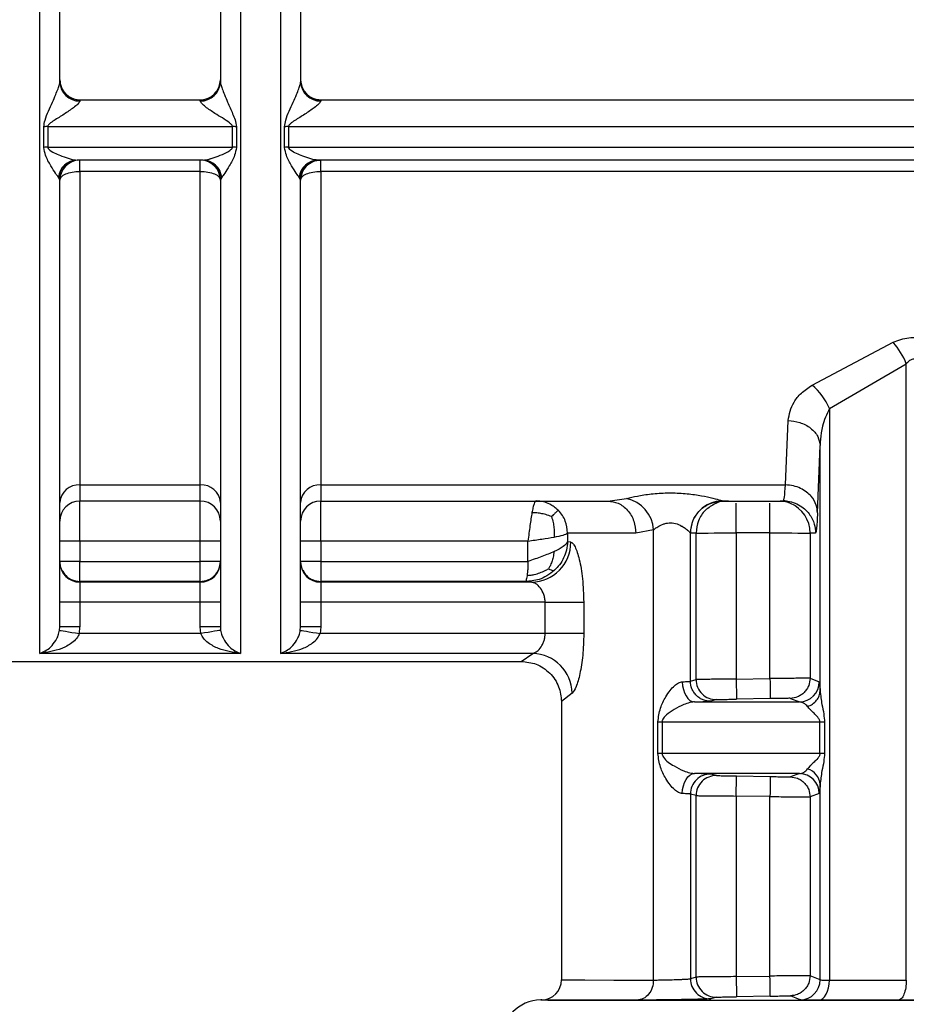
# Model space of a CAD drawing. Units: millimetres. Extents: x 50 to 2082, y 50 to 1435.
# Drawn here: x 655 to 692, y 534 to 575 of the extents above; entities that cross this region are included whole.
import ezdxf

# ---------------------------------------------------------------- set-up
doc = ezdxf.new("R2010")
doc.units = ezdxf.units.MM
doc.header["$LTSCALE"] = 5

msp = doc.modelspace()

# ---------------------------------------------------------------- linework, layer by layer
at = {"color": 7, "linetype": 'Continuous', "lineweight": 25}
for p, q in [((664.174, 614.835), (664.174, 548.51)), ((657.507, 571.5), (657.507, 571.499)), ((657.507, 571.5), (662.507, 571.5)), ((657.507, 571.499), (662.507, 571.499)), ((657.507, 571.499), (657.507, 571.453)), ((662.507, 571.499), (662.507, 571.5)), ((662.507, 571.453), (662.507, 571.499)), ((667.507, 571.499), (667.507, 571.453)), ((667.507, 571.499), (725.751, 571.499)), ((667.507, 571.499), (667.507, 571.499)), ((667.507, 571.499), (725.599, 571.499)), ((656.006, 569.527), (656.006, 570.382)), ((656.172, 570.387), (663.842, 570.387)), ((656.172, 570.387), (656.172, 569.533)), ((663.842, 569.533), (663.842, 570.387)), ((664.008, 570.382), (664.008, 569.527)), ((666.006, 569.527), (666.006, 570.382)), ((666.172, 570.387), (726.368, 570.387)), ((666.172, 570.387), (666.172, 569.533)), ((656.172, 569.533), (663.842, 569.533)), ((666.172, 569.533), (726.386, 569.533)), ((662.62, 568.999), (657.394, 568.999)), ((657.507, 568.528), (657.507, 568.999)), ((662.507, 568.528), (662.507, 568.999)), ((726.142, 568.999), (667.394, 568.999)), ((667.507, 568.528), (667.507, 569)), ((662.507, 568.528), (657.507, 568.528)), ((657.507, 568.528), (657.507, 555.506)), ((662.507, 555.506), (662.507, 568.528)), ((667.507, 568.528), (667.507, 555.506)), ((725.556, 568.528), (667.507, 568.528)), ((656.674, 568.166), (656.617, 568.287)), ((663.397, 568.287), (663.34, 568.166)), ((666.674, 568.166), (666.617, 568.287)), ((687.914, 559.652), (691.286, 561.432)), ((688.633, 558.681), (691.829, 560.54)), ((691.829, 534.942), (691.829, 560.54)), ((688.633, 558.681), (688.633, 534.943)), ((686.81, 555.506), (686.917, 558.177)), ((688.143, 554.35), (688.25, 557.14)), ((688.25, 546.951), (688.25, 557.14)), ((657.507, 555.506), (662.507, 555.506)), ((657.507, 555.506), (657.507, 554.84)), ((662.507, 554.84), (662.507, 555.506)), ((667.507, 555.506), (686.81, 555.506)), ((667.507, 555.506), (667.507, 554.84)), ((679.432, 554.84), (680.206, 554.945)), ((686.728, 554.84), (686.745, 554.91)), ((662.507, 554.84), (657.507, 554.84)), ((657.507, 553.178), (657.507, 554.84)), ((662.507, 553.178), (662.507, 554.84)), ((667.507, 553.178), (667.507, 554.844)), ((667.507, 554.84), (679.432, 554.84)), ((684.105, 554.837), (684.2, 554.84)), ((684.196, 554.842), (684.201, 554.841)), ((684.201, 554.84), (686.812, 554.84)), ((686.729, 554.871), (687.101, 554.787)), ((677.763, 553.511), (677.763, 553.149)), ((681.328, 553.64), (680.595, 553.507)), ((681.328, 534.946), (681.328, 553.64)), ((682.863, 547.355), (682.863, 553.51)), ((682.868, 553.507), (682.863, 553.51)), ((683.096, 553.511), (682.868, 553.507)), ((683.096, 547.426), (683.096, 553.511)), ((684.762, 553.512), (684.762, 547.444)), ((686.166, 553.512), (684.762, 553.512)), ((686.166, 547.468), (686.166, 553.512)), ((687.832, 553.511), (687.832, 547.479)), ((688.06, 553.507), (687.832, 553.511)), ((662.507, 553.178), (657.507, 553.178)), ((657.507, 553.178), (657.507, 552.331)), ((662.507, 552.331), (662.507, 553.178)), ((676.114, 553.178), (667.507, 553.178)), ((667.507, 553.178), (667.507, 552.331)), ((676.114, 552.331), (676.114, 553.178)), ((677.898, 553.133), (677.763, 553.149)), ((657.507, 551.497), (657.507, 552.331)), ((657.507, 552.331), (662.507, 552.331)), ((667.507, 552.331), (667.507, 551.497)), ((667.507, 552.331), (676.114, 552.331)), ((657.507, 551.497), (657.507, 551.467)), ((662.507, 551.497), (657.507, 551.497)), ((657.507, 551.467), (657.507, 550.633)), ((662.507, 551.467), (657.507, 551.467)), ((662.507, 551.467), (662.507, 551.497)), ((662.507, 550.633), (662.507, 551.467)), ((667.507, 551.497), (667.507, 551.467)), ((676.007, 551.497), (667.507, 551.497)), ((667.507, 551.467), (667.507, 550.633)), ((676.258, 551.467), (667.507, 551.467)), ((676.258, 551.467), (676.007, 551.497)), ((656.674, 549.616), (656.674, 550.633)), ((657.507, 550.633), (657.507, 549.617)), ((662.507, 550.633), (657.507, 550.633)), ((662.507, 549.617), (662.507, 550.633)), ((663.34, 550.633), (663.34, 549.616)), ((666.674, 549.616), (666.674, 550.633)), ((667.507, 550.633), (667.507, 549.617)), ((676.83, 550.633), (667.507, 550.633)), ((676.83, 549.335), (676.83, 550.633)), ((678.433, 550.633), (678.433, 549.335)), ((656.662, 549.47), (656.674, 549.616)), ((657.484, 549.335), (657.507, 549.617)), ((662.53, 549.335), (662.507, 549.617)), ((663.34, 549.616), (663.352, 549.47)), ((666.662, 549.47), (666.674, 549.616)), ((667.507, 549.617), (667.484, 549.335)), ((662.53, 549.335), (657.484, 549.335)), ((676.83, 549.335), (667.484, 549.335)), ((664.174, 548.51), (655.84, 548.51)), ((676.316, 548.51), (665.84, 548.51)), ((675.84, 548.179), (676.316, 548.51)), ((644.172, 548.179), (675.842, 548.179)), ((682.863, 547.355), (683.096, 547.426)), ((684.762, 547.444), (686.166, 547.468)), ((687.832, 547.479), (688.215, 547.33)), ((677.952, 546.86), (677.507, 546.513)), ((677.507, 546.513), (677.507, 534.952)), ((683.944, 546.593), (683.708, 546.522)), ((686.18, 546.635), (684.777, 546.61)), ((687.013, 546.645), (687.391, 546.497)), ((681.511, 544.357), (681.511, 545.666)), ((681.684, 545.666), (681.684, 544.357)), ((688.244, 544.354), (688.244, 545.663)), ((688.431, 545.663), (688.431, 544.354)), ((683.944, 543.438), (683.708, 543.501)), ((687.391, 543.522), (687.013, 543.386)), ((684.777, 543.422), (686.18, 543.397)), ((688.25, 534.956), (688.25, 543.067)), ((682.863, 542.668), (682.863, 534.999)), ((683.096, 542.605), (682.863, 542.668)), ((688.215, 542.688), (687.832, 542.553)), ((683.096, 535.07), (683.096, 542.605)), ((684.762, 542.589), (684.762, 535.088)), ((686.166, 542.565), (684.762, 542.589)), ((686.166, 535.112), (686.166, 542.565)), ((687.832, 542.553), (687.832, 535.123)), ((683.096, 535.07), (682.863, 534.999)), ((684.762, 535.088), (686.166, 535.112)), ((688.25, 534.956), (687.832, 535.123)), ((676.653, 534.118), (676.645, 534.118)), ((676.696, 534.119), (676.653, 534.118)), ((683.944, 534.237), (683.708, 534.166)), ((686.18, 534.279), (684.777, 534.254)), ((687.425, 534.122), (687.013, 534.289))]:
    msp.add_line(p, q, dxfattribs=at)
at = {"color": 7, "linetype": 'Continuous', "lineweight": 25, "flags": 128}
for points in [[(680.595, 553.507), (680.077, 553.508), (679.605, 553.508), (679.178, 553.509), (678.798, 553.509), (678.466, 553.51), (678.183, 553.51), (677.948, 553.511), (677.763, 553.511)], [(683.096, 553.511), (683.136, 553.511), (683.235, 553.511), (683.392, 553.511), (683.599, 553.511), (683.85, 553.512), (684.135, 553.512), (684.443, 553.512), (684.762, 553.512)], [(686.166, 553.512), (686.486, 553.512), (686.793, 553.512), (687.078, 553.512), (687.329, 553.511), (687.536, 553.511), (687.693, 553.511), (687.793, 553.511), (687.832, 553.511)], [(662.507, 551.497), (662.507, 551.516), (662.507, 551.565), (662.507, 551.643), (662.507, 551.746), (662.507, 551.872), (662.507, 552.015), (662.507, 552.17), (662.507, 552.331)], [(676.83, 550.633), (677.099, 550.633), (677.36, 550.633), (677.607, 550.633), (677.834, 550.633), (678.035, 550.633), (678.205, 550.633), (678.339, 550.633), (678.433, 550.633)], [(656.662, 549.47), (656.682, 549.467), (656.732, 549.459), (656.809, 549.446), (656.912, 549.429), (657.035, 549.409), (657.175, 549.386), (657.327, 549.361), (657.484, 549.335)], [(663.352, 549.47), (663.332, 549.467), (663.282, 549.459), (663.205, 549.446), (663.102, 549.429), (662.979, 549.409), (662.839, 549.386), (662.687, 549.361), (662.53, 549.335)], [(666.662, 549.47), (666.682, 549.467), (666.732, 549.459), (666.809, 549.446), (666.912, 549.429), (667.035, 549.409), (667.175, 549.386), (667.327, 549.361), (667.484, 549.335)], [(678.433, 549.335), (678.339, 549.335), (678.205, 549.335), (678.035, 549.335), (677.834, 549.335), (677.607, 549.335), (677.36, 549.335), (677.099, 549.335), (676.83, 549.335)], [(682.527, 547.332), (682.538, 547.17), (682.569, 547.013), (682.617, 546.869), (682.68, 546.743), (682.757, 546.639), (682.844, 546.562), (682.938, 546.515), (683.035, 546.499)], [(684.762, 547.444), (684.765, 547.282), (684.768, 547.126), (684.77, 546.982), (684.773, 546.856), (684.774, 546.752), (684.776, 546.675), (684.777, 546.627), (684.777, 546.61)], [(686.166, 547.468), (686.169, 547.306), (686.171, 547.15), (686.174, 547.006), (686.176, 546.88), (686.178, 546.776), (686.179, 546.699), (686.18, 546.651), (686.18, 546.635)], [(683.035, 546.499), (683.512, 546.499), (684.01, 546.498), (684.527, 546.498), (685.064, 546.498), (685.619, 546.498), (686.193, 546.497), (686.784, 546.497), (687.391, 546.497)], [(681.511, 545.666), (681.536, 545.666), (681.56, 545.666), (681.583, 545.666), (681.605, 545.666), (681.626, 545.666), (681.646, 545.666), (681.666, 545.666), (681.684, 545.666)], [(681.684, 545.666), (682.358, 545.665), (683.077, 545.665), (683.84, 545.665), (684.645, 545.664), (685.49, 545.664), (686.372, 545.664), (687.291, 545.663), (688.244, 545.663)], [(688.244, 545.663), (688.27, 545.663), (688.295, 545.663), (688.32, 545.663), (688.344, 545.663), (688.367, 545.663), (688.389, 545.663), (688.41, 545.663), (688.431, 545.663)], [(681.684, 544.357), (681.666, 544.357), (681.646, 544.357), (681.626, 544.357), (681.605, 544.357), (681.583, 544.357), (681.56, 544.357), (681.536, 544.357), (681.511, 544.357)], [(688.244, 544.354), (687.291, 544.354), (686.372, 544.355), (685.49, 544.355), (684.645, 544.355), (683.84, 544.356), (683.077, 544.356), (682.358, 544.357), (681.684, 544.357)], [(688.431, 544.354), (688.41, 544.354), (688.389, 544.354), (688.367, 544.354), (688.344, 544.354), (688.32, 544.354), (688.295, 544.354), (688.27, 544.354), (688.244, 544.354)], [(682.527, 542.691), (682.538, 542.853), (682.569, 543.009), (682.617, 543.153), (682.68, 543.28), (682.757, 543.383), (682.844, 543.46), (682.938, 543.508), (683.035, 543.524)], [(687.391, 543.522), (686.784, 543.522), (686.193, 543.522), (685.619, 543.522), (685.064, 543.523), (684.527, 543.523), (684.01, 543.523), (683.512, 543.523), (683.035, 543.524)], [(684.762, 542.589), (684.765, 542.751), (684.768, 542.907), (684.77, 543.051), (684.773, 543.177), (684.774, 543.281), (684.776, 543.358), (684.777, 543.405), (684.777, 543.422)], [(686.18, 543.397), (686.18, 543.381), (686.179, 543.333), (686.178, 543.256), (686.176, 543.153), (686.174, 543.027), (686.171, 542.883), (686.169, 542.727), (686.166, 542.565)], [(677.507, 534.952), (677.752, 534.951), (678.482, 534.949), (679.682, 534.948), (681.328, 534.946)], [(684.762, 535.088), (684.765, 534.926), (684.768, 534.77), (684.77, 534.626), (684.773, 534.5), (684.774, 534.396), (684.776, 534.319), (684.777, 534.271), (684.777, 534.254)], [(686.18, 534.279), (686.18, 534.295), (686.179, 534.343), (686.178, 534.42), (686.176, 534.524), (686.174, 534.65), (686.171, 534.794), (686.169, 534.95), (686.166, 535.112)], [(688.191, 534.11), (688.278, 534.128), (688.361, 534.177), (688.437, 534.255), (688.504, 534.359), (688.559, 534.485), (688.6, 534.628), (688.625, 534.782), (688.633, 534.943)], [(688.633, 534.943), (689.018, 534.943), (689.407, 534.943), (689.801, 534.943), (690.199, 534.943), (690.601, 534.943), (691.006, 534.943), (691.416, 534.942), (691.829, 534.942)], [(676.645, 534.118), (676.938, 534.116), (677.811, 534.115), (679.244, 534.113), (681.202, 534.112), (683.64, 534.11), (686.5, 534.109), (689.717, 534.108), (693.213, 534.108), (696.908, 534.107), (700.715, 534.107), (704.544, 534.107), (708.306, 534.108), (711.912, 534.108), (715.279, 534.109), (718.326, 534.11), (720.983, 534.111), (723.188, 534.113), (724.888, 534.114), (726.044, 534.116), (726.629, 534.117), (726.703, 534.118)], [(680.639, 534.113), (678.937, 534.114), (677.696, 534.116), (676.942, 534.117), (676.688, 534.119), (676.696, 534.119)], [(691.495, 534.109), (691.068, 534.109), (690.645, 534.109), (690.225, 534.109), (689.81, 534.109), (689.399, 534.109), (688.992, 534.109), (688.589, 534.11), (688.191, 534.11)]]:
    msp.add_lwpolyline(points, dxfattribs=at)
at = {"color": 7, "linetype": 'Continuous', "lineweight": 25}
for centre, radius, start, end in [((657.507, 572.333), 0.833, 180, 270), ((657.485, 572.264), 0.811, 181.6843, 271.5906), ((662.507, 572.333), 0.833, 270, 360), ((662.53, 572.264), 0.811, 268.4094, 358.3157), ((667.507, 572.333), 0.833, 180, 270), ((667.485, 572.264), 0.811, 181.6843, 271.5906), ((656.171, 567.933), 2.455, 89.9863, 93.8599), ((663.843, 567.933), 2.455, 86.1401, 90.0137), ((666.171, 567.933), 2.455, 89.9863, 93.8599), ((656.171, 567.252), 2.28, 89.9856, 94.1558), ((663.843, 567.252), 2.28, 85.8442, 90.0144), ((666.171, 567.252), 2.28, 89.9856, 94.1558), ((657.414, 568.198), 0.802, 91.4135, 173.5794), ((657.507, 568.166), 0.833, 91.51, 180), ((662.507, 568.166), 0.833, 0, 88.49), ((662.6, 568.198), 0.802, 6.4206, 88.5865), ((667.414, 568.198), 0.802, 91.4135, 173.5794), ((667.507, 568.166), 0.833, 91.51, 180), ((688.855, 559.341), 3.207, 21.9684, 40.7097), ((686.311, 557.712), 2.517, 22.6413, 50.4287), ((657.455, 554.724), 0.784, 86.2128, 175.6302), ((662.559, 554.724), 0.784, 4.3698, 93.7872), ((667.455, 554.724), 0.784, 86.2128, 175.6302), ((679.921, 553.565), 1.409, 3.0448, 78.3466), ((657.507, 554.007), 0.833, 90, 180), ((662.507, 554.007), 0.833, 0, 90), ((667.507, 554.007), 0.833, 90, 180), ((684.197, 553.508), 1.334, 90.0473, 179.95), ((686.499, 553.512), 1.333, 67.1103, 85.652), ((686.499, 553.511), 1.333, 359.9949, 67.1044), ((662.715, 78.721), 474.457, 89.92452, 90.02516), ((667.299, 78.721), 474.457, 89.97484, 90.07548), ((676.238, 553.126), 1.659, 270.681, 0.2484), ((657.507, 552.3), 0.833, 180.0046, 270.0046), ((662.507, 552.3), 0.833, 269.9954, 359.9954), ((667.507, 552.3), 0.833, 180.0046, 270.0046), ((657.299, 76.176), 474.457, 89.97484, 90.07548), ((662.715, 76.176), 474.457, 89.92452, 90.02516), ((667.299, 76.176), 474.457, 89.97484, 90.07548), ((657.299, 75.155), 474.462, 89.97484, 90.07547), ((662.715, 75.16), 474.457, 89.92452, 90.02516), ((667.299, 75.155), 474.462, 89.97484, 90.07547), ((676.256, 546.815), 1.697, 1.5415, 87.9699), ((683.93, 547.426), 0.833, 179.9971, 270.9615), ((687.382, 547.33), 0.834, 270.6455, 359.9831), ((683.697, 542.668), 0.833, 89.2077, 179.9904), ((683.93, 542.605), 0.833, 89.0368, 180.0029), ((687.382, 542.688), 0.833, 0.0164, 89.3556), ((687.527, 543.014), 0.725, 4.1611, 73.9714), ((676.674, 534.952), 0.833, 271, 0), ((683.697, 534.999), 0.833, 180.0101, 270.7912), ((683.93, 535.07), 0.833, 179.9974, 270.9617), ((687.416, 534.956), 0.834, 270.6186, 359.9823), ((676.674, 532.452), 1.667, 91, 180.0181)]:
    msp.add_arc(centre, radius, start, end, dxfattribs=at)
for points in [[(655.84, 548.51), (655.84, 548.891), (655.84, 549.653), (655.84, 552.091), (655.84, 555.39), (655.84, 559.541), (655.84, 564.386), (655.84, 569.778), (655.84, 575.543), (655.84, 579.513), (655.84, 581.498)], [(665.84, 581.498), (665.84, 579.513), (665.84, 575.543), (665.84, 569.778), (665.84, 564.386), (665.84, 559.541), (665.84, 555.39), (665.84, 552.091), (665.84, 549.653), (665.84, 548.891), (665.84, 548.51)], [(666.674, 572.333), (666.686, 572.224), (666.711, 572.005), (666.904, 571.73), (667.179, 571.537), (667.398, 571.512), (667.507, 571.499)], [(666.674, 568.167), (666.686, 568.276), (666.711, 568.495), (666.904, 568.77), (667.179, 568.963), (667.398, 568.988), (667.507, 569)], [(656.674, 568.167), (656.686, 568.214), (656.711, 568.309), (656.904, 568.428), (657.179, 568.511), (657.398, 568.522), (657.507, 568.528)], [(662.507, 568.528), (662.616, 568.522), (662.835, 568.511), (663.11, 568.428), (663.303, 568.309), (663.328, 568.214), (663.34, 568.167)], [(666.674, 568.167), (666.686, 568.214), (666.711, 568.309), (666.904, 568.428), (667.179, 568.511), (667.398, 568.522), (667.507, 568.528)], [(676.451, 554.844), (676.437, 554.838), (676.409, 554.826), (676.367, 554.726), (676.325, 554.575), (676.297, 554.429), (676.282, 554.357)], [(682.868, 553.507), (682.888, 553.682), (682.928, 554.031), (683.236, 554.472), (683.677, 554.78), (684.026, 554.82), (684.201, 554.84)], [(676.282, 554.357), (676.268, 554.275), (676.24, 554.112), (676.198, 553.82), (676.156, 553.506), (676.128, 553.287), (676.114, 553.178)], [(676.114, 553.178), (676.314, 553.206), (676.714, 553.262), (677.04, 553.317), (677.204, 553.345)], [(657.507, 553.178), (657.398, 553.178), (657.179, 553.178), (656.904, 553.178), (656.711, 553.178), (656.686, 553.178), (656.674, 553.178)], [(677.763, 553.149), (677.716, 553.081), (677.621, 552.944), (677.343, 552.808), (677.204, 552.74)], [(677.204, 552.74), (677.04, 552.672), (676.714, 552.535), (676.314, 552.399), (676.114, 552.331)], [(657.507, 552.331), (657.398, 552.331), (657.179, 552.331), (656.904, 552.331), (656.711, 552.33), (656.686, 552.33), (656.674, 552.33)], [(663.34, 552.33), (663.328, 552.33), (663.303, 552.33), (663.11, 552.331), (662.835, 552.331), (662.616, 552.331), (662.507, 552.331)], [(662.507, 551.497), (662.616, 551.51), (662.835, 551.535), (663.11, 551.727), (663.303, 552.003), (663.328, 552.221), (663.34, 552.33)], [(667.507, 552.331), (667.398, 552.331), (667.179, 552.331), (666.904, 552.331), (666.711, 552.33), (666.686, 552.33), (666.674, 552.33)], [(682.527, 547.332), (682.575, 547.334), (682.671, 547.338), (682.775, 547.344), (682.846, 547.35), (682.857, 547.353), (682.863, 547.355)], [(682.863, 542.668), (682.857, 542.67), (682.846, 542.674), (682.775, 542.679), (682.671, 542.685), (682.575, 542.689), (682.527, 542.691)], [(681.328, 534.946), (681.318, 534.838), (681.298, 534.622), (681.139, 534.349), (680.911, 534.155), (680.73, 534.127), (680.639, 534.113)], [(691.829, 534.942), (691.824, 534.834), (691.814, 534.618), (691.737, 534.345), (691.627, 534.151), (691.539, 534.123), (691.495, 534.109)]]:
    msp.add_open_spline(points, degree=3, dxfattribs=at)
for points, knots in [([(656.674, 572.24), (656.674, 573.759), (656.674, 576.796), (656.674, 579.931), (656.674, 581.498)], [0, 0, 0, 0, 0.5, 1, 1, 1, 1]), ([(663.34, 581.498), (663.34, 579.931), (663.34, 576.796), (663.34, 573.759), (663.34, 572.24)], [0, 0, 0, 0, 0.5, 1, 1, 1, 1]), ([(666.674, 581.498), (666.674, 579.922), (666.674, 576.787), (666.674, 573.75), (666.674, 572.24)], [0, 0, 0, 0, 0.502742, 1, 1, 1, 1]), ([(656.006, 570.382), (656.021, 570.475), (656.076, 570.823), (656.315, 571.261), (656.496, 571.7), (656.596, 571.952), (656.65, 572.113), (656.671, 572.2), (656.673, 572.227), (656.674, 572.24)], [0, 0, 0, 0, 0.137773, 0.517613, 0.678688, 0.809293, 0.913631, 0.958419, 1, 1, 1, 1]), ([(656.674, 572.333), (656.685, 572.227), (656.709, 572.014), (656.866, 571.783), (657.032, 571.641), (657.178, 571.562), (657.338, 571.511), (657.45, 571.504), (657.507, 571.5)], [0, 0, 0, 0, 0.249549, 0.499011, 0.625358, 0.749623, 0.87331, 1, 1, 1, 1]), ([(662.507, 571.5), (662.564, 571.504), (662.676, 571.511), (662.836, 571.562), (662.982, 571.641), (663.148, 571.783), (663.305, 572.013), (663.328, 572.226), (663.34, 572.333)], [0, 0, 0, 0, 0.1269986, 0.2504258, 0.374934, 0.5009884, 0.7493869, 1, 1, 1, 1]), ([(663.34, 572.24), (663.341, 572.227), (663.343, 572.2), (663.364, 572.113), (663.418, 571.952), (663.517, 571.7), (663.667, 571.35), (663.819, 571.001), (663.965, 570.665), (663.993, 570.48), (664.008, 570.382)], [0, 0, 0, 0, 0.041543, 0.086292, 0.190543, 0.321044, 0.481993, 0.726592, 0.854477, 1, 1, 1, 1]), ([(666.006, 570.382), (666.021, 570.475), (666.076, 570.823), (666.315, 571.261), (666.496, 571.7), (666.596, 571.952), (666.65, 572.113), (666.671, 572.2), (666.673, 572.227), (666.674, 572.24)], [0, 0, 0, 0, 0.137773, 0.517613, 0.678688, 0.809293, 0.913631, 0.958419, 1, 1, 1, 1]), ([(657.507, 571.453), (657.504, 571.44), (657.498, 571.412), (657.434, 571.332), (657.247, 571.168), (656.904, 570.936), (656.556, 570.72), (656.316, 570.566), (656.215, 570.479), (656.178, 570.423), (656.174, 570.399), (656.172, 570.387)], [0, 0, 0, 0, 0.0555925, 0.1157032, 0.2591565, 0.5173856, 0.77341, 0.8960199, 0.9591924, 0.9817563, 1, 1, 1, 1]), ([(663.842, 570.387), (663.84, 570.399), (663.837, 570.423), (663.799, 570.479), (663.572, 570.671), (663.17, 570.889), (662.768, 571.169), (662.58, 571.331), (662.516, 571.412), (662.51, 571.44), (662.507, 571.453)], [0, 0, 0, 0, 0.018266, 0.040857, 0.104102, 0.482204, 0.74056, 0.884139, 0.944322, 1, 1, 1, 1]), ([(667.507, 571.453), (667.504, 571.44), (667.498, 571.412), (667.434, 571.332), (667.247, 571.168), (666.904, 570.936), (666.556, 570.72), (666.316, 570.566), (666.215, 570.479), (666.178, 570.423), (666.174, 570.399), (666.172, 570.387)], [0, 0, 0, 0, 0.055593, 0.115703, 0.259157, 0.517386, 0.77341, 0.89602, 0.959192, 0.981756, 1, 1, 1, 1]), ([(656.617, 568.287), (656.577, 568.336), (656.484, 568.451), (656.295, 568.776), (656.082, 569.131), (656.028, 569.415), (656.006, 569.527)], [0, 0, 0, 0, 0.20555, 0.47949, 0.794246, 1, 1, 1, 1]), ([(656.172, 569.533), (656.173, 569.523), (656.176, 569.503), (656.203, 569.458), (656.381, 569.308), (656.717, 569.176), (656.99, 569.087), (657.101, 569.051)], [0, 0, 0, 0, 0.02601, 0.056771, 0.13895, 0.64832, 1, 1, 1, 1]), ([(662.913, 569.051), (663.026, 569.086), (663.248, 569.155), (663.547, 569.289), (663.748, 569.397), (663.821, 569.473), (663.839, 569.509), (663.841, 569.525), (663.842, 569.533)], [0, 0, 0, 0, 0.351537, 0.697592, 0.892266, 0.95492, 0.979146, 1, 1, 1, 1]), ([(664.008, 569.527), (663.986, 569.415), (663.932, 569.131), (663.719, 568.776), (663.53, 568.451), (663.437, 568.336), (663.397, 568.287)], [0, 0, 0, 0, 0.205738, 0.520443, 0.794419, 1, 1, 1, 1]), ([(666.617, 568.287), (666.577, 568.336), (666.484, 568.451), (666.295, 568.776), (666.082, 569.131), (666.028, 569.415), (666.006, 569.527)], [0, 0, 0, 0, 0.20555, 0.47949, 0.794246, 1, 1, 1, 1]), ([(667.101, 569.051), (666.99, 569.087), (666.717, 569.176), (666.381, 569.308), (666.203, 569.458), (666.176, 569.503), (666.173, 569.523), (666.172, 569.533)], [0, 0, 0, 0, 0.351679, 0.861047, 0.943211, 0.973977, 1, 1, 1, 1]), ([(656.67, 568.197), (656.681, 568.292), (656.702, 568.486), (656.848, 568.735), (657.049, 568.918), (657.193, 568.965), (657.263, 568.988)], [0, 0, 0, 0, 0.247323, 0.503777, 0.757829, 1, 1, 1, 1]), ([(657.101, 569.051), (657.101, 569.051), (657.214, 569.013), (657.304, 569.006), (657.394, 568.999)], [0, 0, 0, 0, 0.000601, 1, 1, 1, 1]), ([(662.62, 568.999), (662.71, 569.006), (662.8, 569.013), (662.913, 569.051), (662.913, 569.051)], [0, 0, 0, 0, 0.9994, 1, 1, 1, 1]), ([(662.913, 569.051), (662.876, 569.034), (662.804, 569.001), (662.769, 568.992), (662.751, 568.988)], [0, 0, 0, 0, 0.50986, 1, 1, 1, 1]), ([(662.751, 568.988), (662.821, 568.965), (662.965, 568.918), (663.166, 568.735), (663.312, 568.486), (663.333, 568.292), (663.344, 568.197)], [0, 0, 0, 0, 0.242173, 0.496224, 0.752677, 1, 1, 1, 1]), ([(666.67, 568.197), (666.681, 568.292), (666.702, 568.486), (666.848, 568.735), (667.049, 568.918), (667.193, 568.965), (667.263, 568.988)], [0, 0, 0, 0, 0.247323, 0.503777, 0.757829, 1, 1, 1, 1]), ([(667.394, 568.999), (667.304, 569.006), (667.214, 569.013), (667.101, 569.051), (667.101, 569.051)], [0, 0, 0, 0, 0.999399, 1, 1, 1, 1]), ([(656.674, 549.616), (656.674, 550.287), (656.674, 551.629), (656.674, 555.852), (656.674, 561.339), (656.674, 565.911), (656.674, 568.166)], [0, 0, 0, 0, 0.25, 0.5, 0.753406, 1, 1, 1, 1]), ([(663.34, 568.166), (663.34, 565.655), (663.34, 562.574), (663.34, 559.473), (663.34, 558.092), (663.34, 556.455), (663.34, 554.66), (663.34, 552.932), (663.34, 551.526), (663.34, 550.38), (663.34, 549.877), (663.34, 549.616)], [0, 0, 0, 0, 0.27416, 0.336451, 0.398619, 0.460886, 0.572203, 0.68348, 0.781161, 0.886708, 1, 1, 1, 1]), ([(666.674, 549.616), (666.674, 550.287), (666.674, 551.629), (666.674, 555.852), (666.674, 561.339), (666.674, 565.911), (666.674, 568.166)], [0, 0, 0, 0, 0.25, 0.5, 0.753406, 1, 1, 1, 1]), ([(691.286, 561.432), (691.389, 561.476), (691.591, 561.561), (691.936, 561.63), (692.299, 561.642), (692.76, 561.567), (693.241, 561.359), (693.784, 560.932), (694.221, 560.315), (694.297, 559.81), (694.334, 559.56)], [0, 0, 0, 0, 0.07243, 0.141894, 0.217115, 0.293306, 0.428071, 0.550295, 0.77819, 1, 1, 1, 1]), ([(691.829, 560.54), (691.867, 560.585), (691.936, 560.665), (692.051, 560.733), (692.146, 560.753), (692.219, 560.749), (692.291, 560.727), (692.422, 560.653), (692.591, 560.444), (692.913, 559.757), (692.963, 559.103), (693.001, 558.585)], [0, 0, 0, 0, 0.060286, 0.108425, 0.132365, 0.155929, 0.180539, 0.207452, 0.306686, 0.450423, 1, 1, 1, 1]), ([(686.917, 558.177), (686.969, 558.438), (687.048, 558.833), (687.452, 559.337), (687.757, 559.545), (687.914, 559.652)], [0, 0, 0, 0, 0.4868227, 0.7374268, 1, 1, 1, 1]), ([(688.633, 558.681), (688.522, 558.44), (688.37, 558.11), (688.274, 557.584), (688.259, 557.315), (688.25, 557.14)], [0, 0, 0, 0, 0.486602, 0.666201, 1, 1, 1, 1]), ([(686.917, 558.177), (687.083, 558.161), (687.338, 558.137), (687.646, 558.006), (687.858, 557.872), (688.03, 557.707), (688.199, 557.468), (688.23, 557.269), (688.25, 557.14)], [0, 0, 0, 0, 0.239692, 0.368518, 0.500013, 0.631506, 0.760326, 1, 1, 1, 1]), ([(686.745, 554.91), (686.753, 554.931), (686.775, 554.988), (686.797, 555.306), (686.81, 555.506)], [0, 0, 0, 0, 0.371581, 1, 1, 1, 1]), ([(688.143, 554.35), (688.131, 554.458), (688.105, 554.703), (687.924, 555), (687.685, 555.225), (687.436, 555.375), (687.138, 555.482), (686.921, 555.498), (686.81, 555.506)], [0, 0, 0, 0, 0.179823, 0.407577, 0.541121, 0.686279, 0.840522, 1, 1, 1, 1]), ([(680.206, 554.945), (680.349, 554.979), (680.642, 555.049), (681.237, 555.142), (681.893, 555.187), (682.566, 555.167), (683.186, 555.091), (683.706, 554.986), (684.02, 554.902), (684.167, 554.856), (684.186, 554.847), (684.196, 554.842)], [0, 0, 0, 0, 0.120599, 0.2465526, 0.3783693, 0.5115355, 0.640052, 0.7624972, 0.8812693, 0.9413721, 1, 1, 1, 1]), ([(677.377, 554.455), (677.263, 554.55), (677.077, 554.705), (676.75, 554.823), (676.555, 554.837), (676.451, 554.844)], [0, 0, 0, 0, 0.428349, 0.696473, 1, 1, 1, 1]), ([(679.432, 554.84), (679.578, 554.823), (679.803, 554.795), (680.074, 554.629), (680.26, 554.457), (680.411, 554.244), (680.556, 553.933), (680.579, 553.675), (680.595, 553.507)], [0, 0, 0, 0, 0.2394572, 0.3683611, 0.5000003, 0.6316396, 0.7605432, 1, 1, 1, 1]), ([(683.908, 554.735), (683.759, 554.652), (683.458, 554.483), (683.157, 554.032), (683.117, 553.685), (683.096, 553.511)], [0, 0, 0, 0, 0.327411, 0.663705, 1, 1, 1, 1]), ([(684.429, 554.844), (684.247, 554.841), (684.059, 554.837), (683.912, 554.738), (683.908, 554.735)], [0, 0, 0, 0, 0.974264, 1, 1, 1, 1]), ([(684.762, 553.512), (684.762, 553.687), (684.762, 554.039), (684.762, 554.464), (684.762, 554.71), (684.762, 554.744), (684.762, 554.744)], [0, 0, 0, 0, 0.332233, 0.664466, 0.996699, 1, 1, 1, 1]), ([(686.166, 553.512), (686.166, 553.687), (686.166, 554.039), (686.166, 554.464), (686.166, 554.71), (686.166, 554.744), (686.166, 554.744)], [0, 0, 0, 0, 0.332229, 0.664457, 0.996686, 1, 1, 1, 1]), ([(686.728, 554.84), (686.838, 554.833), (687.056, 554.817), (687.355, 554.696), (687.605, 554.525), (687.846, 554.265), (688.026, 553.919), (688.05, 553.633), (688.06, 553.507)], [0, 0, 0, 0, 0.158429, 0.312128, 0.45716, 0.590874, 0.819363, 1, 1, 1, 1]), ([(677.092, 554.191), (677.015, 554.222), (676.874, 554.278), (676.648, 554.327), (676.454, 554.351), (676.333, 554.355), (676.282, 554.357)], [0, 0, 0, 0, 0.309175, 0.571785, 0.822061, 1, 1, 1, 1]), ([(677.377, 554.455), (677.364, 554.445), (677.34, 554.426), (677.262, 554.353), (677.179, 554.274), (677.118, 554.215), (677.092, 554.191)], [0, 0, 0, 0, 0.309159, 0.571688, 0.822012, 1, 1, 1, 1]), ([(677.092, 554.191), (677.117, 554.111), (677.163, 553.963), (677.198, 553.728), (677.21, 553.525), (677.206, 553.398), (677.204, 553.345)], [0, 0, 0, 0, 0.309403, 0.572119, 0.82204, 1, 1, 1, 1]), ([(677.763, 553.511), (677.745, 553.681), (677.716, 553.94), (677.554, 554.253), (677.436, 554.387), (677.377, 554.455)], [0, 0, 0, 0, 0.4861412, 0.7398823, 1, 1, 1, 1]), ([(688.143, 554.35), (688.129, 554.085), (688.103, 553.603), (688.074, 553.537), (688.06, 553.507)], [0, 0, 0, 0, 0.550406, 1, 1, 1, 1]), ([(681.328, 553.64), (681.329, 553.64), (681.329, 553.64), (681.33, 553.641), (681.333, 553.644), (681.346, 553.655), (681.396, 553.696), (681.511, 553.777), (681.679, 553.867), (681.847, 553.917), (681.977, 553.936), (682.109, 553.934), (682.294, 553.901), (682.438, 553.838), (682.574, 553.757), (682.694, 553.676), (682.796, 553.584), (682.852, 553.527), (682.859, 553.515), (682.863, 553.51)], [0, 0, 0, 0, 0.00033, 0.000899, 0.00276, 0.009363, 0.034095, 0.129512, 0.253525, 0.315082, 0.371858, 0.429313, 0.488748, 0.6242, 0.650286, 0.737625, 0.868436, 0.936745, 1, 1, 1, 1]), ([(677.204, 553.345), (677.343, 553.373), (677.621, 553.428), (677.716, 553.483), (677.763, 553.511)], [0, 0, 0, 0, 0.5, 1, 1, 1, 1]), ([(677.763, 553.149), (677.752, 553.033), (677.73, 552.803), (677.609, 552.48), (677.44, 552.193), (677.29, 552.038), (677.217, 551.963)], [0, 0, 0, 0, 0.2624988, 0.5195397, 0.7665212, 1, 1, 1, 1]), ([(677.898, 553.133), (677.926, 553.122), (677.982, 553.098), (678.104, 552.898), (678.256, 552.442), (678.402, 551.62), (678.423, 550.966), (678.433, 550.633)], [0, 0, 0, 0, 0.120565, 0.242054, 0.485179, 0.737516, 1, 1, 1, 1]), ([(677.204, 552.74), (677.19, 552.662), (677.166, 552.518), (677.108, 552.316), (677.043, 552.153), (676.99, 552.061), (676.968, 552.023)], [0, 0, 0, 0, 0.309761, 0.572765, 0.822039, 1, 1, 1, 1]), ([(676.114, 552.331), (676.112, 552.228), (676.11, 552.071), (676.096, 551.878), (676.086, 551.794), (676.081, 551.75)], [0, 0, 0, 0, 0.476263, 0.732389, 1, 1, 1, 1]), ([(676.081, 551.75), (676.122, 551.753), (676.222, 551.758), (676.403, 551.791), (676.612, 551.856), (676.807, 551.939), (676.92, 551.998), (676.968, 552.023)], [0, 0, 0, 0, 0.1288209, 0.3089735, 0.5710133, 0.8221517, 1, 1, 1, 1]), ([(676.968, 552.023), (677.006, 552.005), (677.077, 551.973), (677.142, 551.957), (677.185, 551.955), (677.208, 551.961), (677.217, 551.963)], [0, 0, 0, 0, 0.308536, 0.571168, 0.822263, 1, 1, 1, 1]), ([(656.767, 551.967), (656.812, 551.888), (656.911, 551.713), (657.182, 551.536), (657.399, 551.51), (657.507, 551.497)], [0, 0, 0, 0, 0.294803, 0.647402, 1, 1, 1, 1]), ([(666.767, 551.967), (666.812, 551.888), (666.911, 551.713), (667.182, 551.536), (667.399, 551.51), (667.507, 551.497)], [0, 0, 0, 0, 0.294803, 0.647402, 1, 1, 1, 1]), ([(677.217, 551.963), (677.114, 551.88), (676.92, 551.723), (676.507, 551.539), (676.2, 551.513), (676.007, 551.497)], [0, 0, 0, 0, 0.294948, 0.558966, 1, 1, 1, 1]), ([(676.081, 551.75), (676.08, 551.745), (676.073, 551.699), (676.058, 551.618), (676.035, 551.523), (676.017, 551.506), (676.007, 551.497)], [0, 0, 0, 0, 0.036098, 0.296943, 0.597951, 1, 1, 1, 1]), ([(676.83, 550.633), (676.828, 550.688), (676.822, 550.801), (676.763, 551.017), (676.635, 551.243), (676.444, 551.424), (676.32, 551.453), (676.258, 551.467)], [0, 0, 0, 0, 0.115562, 0.237685, 0.484617, 0.741197, 1, 1, 1, 1]), ([(655.84, 548.51), (655.995, 548.577), (656.227, 548.678), (656.48, 548.995), (656.608, 549.237), (656.646, 549.399), (656.662, 549.47)], [0, 0, 0, 0, 0.498326, 0.748764, 0.889865, 1, 1, 1, 1]), ([(657.484, 549.335), (657.451, 549.267), (657.375, 549.113), (657.119, 548.893), (656.612, 548.621), (656.149, 548.555), (655.84, 548.51)], [0, 0, 0, 0, 0.109271, 0.248631, 0.498578, 1, 1, 1, 1]), ([(664.174, 548.51), (663.865, 548.555), (663.402, 548.621), (662.895, 548.893), (662.639, 549.112), (662.563, 549.267), (662.53, 549.335)], [0, 0, 0, 0, 0.50142, 0.751367, 0.890698, 1, 1, 1, 1]), ([(663.352, 549.47), (663.368, 549.399), (663.406, 549.237), (663.534, 548.995), (663.787, 548.678), (664.019, 548.577), (664.174, 548.51)], [0, 0, 0, 0, 0.110114, 0.251234, 0.501673, 1, 1, 1, 1]), ([(665.84, 548.51), (665.995, 548.577), (666.227, 548.678), (666.48, 548.995), (666.608, 549.237), (666.646, 549.399), (666.662, 549.47)], [0, 0, 0, 0, 0.498326, 0.748764, 0.889865, 1, 1, 1, 1]), ([(665.84, 548.51), (666.149, 548.555), (666.612, 548.621), (667.119, 548.893), (667.375, 549.113), (667.451, 549.267), (667.484, 549.335)], [0, 0, 0, 0, 0.501421, 0.751369, 0.890722, 1, 1, 1, 1]), ([(676.316, 548.51), (676.336, 548.516), (676.394, 548.533), (676.511, 548.606), (676.638, 548.739), (676.735, 548.905), (676.789, 549.047), (676.824, 549.191), (676.828, 549.288), (676.83, 549.335)], [0, 0, 0, 0, 0.087612, 0.259983, 0.515554, 0.652436, 0.777751, 0.892975, 1, 1, 1, 1]), ([(678.433, 549.335), (678.424, 549.027), (678.407, 548.423), (678.281, 547.651), (678.119, 547.076), (678.007, 546.932), (677.952, 546.86)], [0, 0, 0, 0, 0.262459, 0.51577, 0.759806, 1, 1, 1, 1]), ([(675.84, 548.179), (676.05, 548.157), (676.373, 548.123), (676.761, 547.915), (677.028, 547.7), (677.243, 547.433), (677.451, 547.045), (677.485, 546.722), (677.507, 546.513)], [0, 0, 0, 0, 0.239456, 0.36836, 0.5, 0.631639, 0.760543, 1, 1, 1, 1]), ([(681.511, 545.666), (681.538, 545.861), (681.589, 546.228), (681.803, 546.653), (682.006, 546.963), (682.187, 547.165), (682.34, 547.276), (682.452, 547.323), (682.502, 547.329), (682.527, 547.332)], [0, 0, 0, 0, 0.281724, 0.528541, 0.683876, 0.810417, 0.912765, 0.95758, 1, 1, 1, 1]), ([(683.708, 546.522), (683.602, 546.532), (683.439, 546.547), (683.243, 546.65), (683.107, 546.758), (682.998, 546.892), (682.892, 547.087), (682.874, 547.25), (682.863, 547.355)], [0, 0, 0, 0, 0.239263, 0.368236, 0.500001, 0.631765, 0.760738, 1, 1, 1, 1]), ([(684.762, 547.444), (684.619, 547.443), (684.342, 547.44), (683.969, 547.437), (683.664, 547.434), (683.372, 547.431), (683.149, 547.428), (683.113, 547.427), (683.096, 547.426)], [0, 0, 0, 0, 0.16723, 0.322464, 0.465689, 0.596891, 0.82233, 1, 1, 1, 1]), ([(687.832, 547.479), (687.809, 547.479), (687.762, 547.479), (687.489, 547.478), (687.176, 547.476), (686.879, 547.474), (686.536, 547.471), (686.291, 547.469), (686.166, 547.468)], [0, 0, 0, 0, 0.213813, 0.451291, 0.579505, 0.713696, 0.853862, 1, 1, 1, 1]), ([(687.832, 547.479), (687.821, 547.375), (687.804, 547.215), (687.702, 547.023), (687.597, 546.89), (687.466, 546.783), (687.276, 546.677), (687.116, 546.658), (687.013, 546.645)], [0, 0, 0, 0, 0.239691, 0.368511, 0.5, 0.631489, 0.760309, 1, 1, 1, 1]), ([(688.215, 547.33), (688.221, 547.313), (688.234, 547.28), (688.244, 547.061), (688.25, 546.951)], [0, 0, 0, 0, 0.493054, 1, 1, 1, 1]), ([(687.727, 546.307), (687.799, 546.338), (687.945, 546.401), (688.113, 546.559), (688.226, 546.747), (688.242, 546.884), (688.25, 546.951)], [0, 0, 0, 0, 0.244533, 0.500003, 0.755472, 1, 1, 1, 1]), ([(688.25, 546.951), (688.269, 546.766), (688.3, 546.463), (688.406, 546.024), (688.423, 545.773), (688.431, 545.663)], [0, 0, 0, 0, 0.4657873, 0.7647056, 1, 1, 1, 1]), ([(683.035, 546.499), (683.005, 546.497), (682.944, 546.493), (682.789, 546.46), (682.515, 546.366), (682.179, 546.192), (681.911, 546.004), (681.757, 545.852), (681.703, 545.76), (681.686, 545.704), (681.685, 545.678), (681.684, 545.666)], [0, 0, 0, 0, 0.057042, 0.118889, 0.266439, 0.528457, 0.782405, 0.899989, 0.956668, 0.979532, 1, 1, 1, 1]), ([(683.035, 546.499), (683.132, 546.501), (683.325, 546.506), (683.532, 546.512), (683.674, 546.518), (683.697, 546.521), (683.708, 546.522)], [0, 0, 0, 0, 0.2532075, 0.4999989, 0.7509861, 1, 1, 1, 1]), ([(683.944, 546.593), (683.959, 546.594), (683.988, 546.595), (684.182, 546.599), (684.455, 546.605), (684.669, 546.609), (684.777, 546.61)], [0, 0, 0, 0, 0.249979, 0.499973, 0.750005, 1, 1, 1, 1]), ([(687.013, 546.645), (686.998, 546.646), (686.968, 546.646), (686.775, 546.644), (686.502, 546.64), (686.287, 546.636), (686.18, 546.635)], [0, 0, 0, 0, 0.249897, 0.499864, 0.749884, 1, 1, 1, 1]), ([(687.727, 546.307), (687.68, 546.357), (687.572, 546.471), (687.457, 546.488), (687.391, 546.497)], [0, 0, 0, 0, 0.432, 1, 1, 1, 1]), ([(688.244, 545.663), (688.242, 545.678), (688.239, 545.712), (688.21, 545.784), (688.127, 545.897), (688.005, 546.014), (687.91, 546.109), (687.863, 546.155), (687.852, 546.167), (687.848, 546.17), (687.847, 546.171), (687.8, 546.219), (687.764, 546.263), (687.727, 546.307)], [0, 0, 0, 0, 0.040383, 0.087918, 0.213965, 0.465751, 0.661161, 0.711494, 0.724834, 0.728549, 0.729667, 0.730294, 1, 1, 1, 1]), ([(682.527, 542.691), (682.502, 542.694), (682.452, 542.7), (682.34, 542.746), (682.187, 542.858), (682.006, 543.06), (681.803, 543.37), (681.589, 543.795), (681.538, 544.162), (681.511, 544.357)], [0, 0, 0, 0, 0.042415, 0.087228, 0.189582, 0.316143, 0.471507, 0.718284, 1, 1, 1, 1]), ([(681.684, 544.357), (681.685, 544.345), (681.686, 544.318), (681.703, 544.262), (681.828, 544.055), (682.124, 543.866), (682.515, 543.656), (682.789, 543.562), (682.944, 543.529), (683.005, 543.525), (683.035, 543.524)], [0, 0, 0, 0, 0.02048, 0.043361, 0.10009, 0.470844, 0.733117, 0.88089, 0.942845, 1, 1, 1, 1]), ([(688.244, 544.354), (688.242, 544.339), (688.239, 544.305), (688.21, 544.233), (688.127, 544.12), (688.004, 544.002), (687.909, 543.908), (687.863, 543.862), (687.851, 543.85), (687.848, 543.847), (687.847, 543.846), (687.8, 543.799), (687.764, 543.755), (687.727, 543.711)], [0, 0, 0, 0, 0.040322, 0.087843, 0.213975, 0.465708, 0.662662, 0.712612, 0.725473, 0.728876, 0.730104, 0.730261, 1, 1, 1, 1]), ([(688.431, 544.354), (688.423, 544.244), (688.406, 543.993), (688.3, 543.554), (688.269, 543.251), (688.25, 543.067)], [0, 0, 0, 0, 0.235139, 0.534162, 1, 1, 1, 1]), ([(683.708, 543.501), (683.696, 543.503), (683.673, 543.505), (683.532, 543.511), (683.325, 543.517), (683.132, 543.521), (683.035, 543.524)], [0, 0, 0, 0, 0.2500015, 0.499994, 0.7467213, 1, 1, 1, 1]), ([(683.944, 543.438), (683.959, 543.438), (683.988, 543.436), (684.182, 543.432), (684.455, 543.427), (684.669, 543.423), (684.777, 543.422)], [0, 0, 0, 0, 0.2499637, 0.4999407, 0.7500095, 1, 1, 1, 1]), ([(687.391, 543.522), (687.457, 543.531), (687.572, 543.547), (687.68, 543.661), (687.727, 543.711)], [0, 0, 0, 0, 0.568017, 1, 1, 1, 1]), ([(686.18, 543.397), (686.288, 543.396), (686.503, 543.392), (686.774, 543.388), (686.969, 543.386), (686.998, 543.386), (687.013, 543.386)], [0, 0, 0, 0, 0.250675, 0.500095, 0.75006, 1, 1, 1, 1]), ([(687.013, 543.386), (687.116, 543.373), (687.276, 543.354), (687.466, 543.249), (687.597, 543.141), (687.702, 543.009), (687.804, 542.816), (687.821, 542.657), (687.832, 542.553)], [0, 0, 0, 0, 0.2396906, 0.3685107, 0.4999999, 0.6314892, 0.7603093, 1, 1, 1, 1]), ([(688.25, 543.067), (688.244, 542.956), (688.234, 542.738), (688.221, 542.705), (688.215, 542.688)], [0, 0, 0, 0, 0.507009, 1, 1, 1, 1]), ([(683.096, 542.605), (683.113, 542.605), (683.149, 542.604), (683.372, 542.601), (683.664, 542.598), (683.968, 542.595), (684.342, 542.592), (684.619, 542.59), (684.762, 542.589)], [0, 0, 0, 0, 0.177448, 0.402812, 0.534033, 0.677314, 0.83264, 1, 1, 1, 1]), ([(686.166, 542.565), (686.291, 542.564), (686.536, 542.562), (686.879, 542.559), (687.176, 542.557), (687.49, 542.554), (687.762, 542.553), (687.809, 542.553), (687.832, 542.553)], [0, 0, 0, 0, 0.146121, 0.286276, 0.42046, 0.548671, 0.786158, 1, 1, 1, 1]), ([(681.328, 534.946), (681.377, 534.947), (681.478, 534.947), (681.701, 534.951), (681.969, 534.957), (682.236, 534.965), (682.455, 534.973), (682.651, 534.981), (682.791, 534.989), (682.854, 534.995), (682.861, 534.998), (682.863, 534.999)], [0, 0, 0, 0, 0.112421, 0.2332, 0.362335, 0.499816, 0.604952, 0.697983, 0.84697, 0.947771, 1, 1, 1, 1]), ([(684.762, 535.088), (684.619, 535.087), (684.342, 535.084), (683.968, 535.081), (683.664, 535.078), (683.372, 535.075), (683.149, 535.072), (683.113, 535.071), (683.096, 535.07)], [0, 0, 0, 0, 0.1673592, 0.3226856, 0.4659657, 0.597187, 0.8225516, 1, 1, 1, 1]), ([(687.832, 535.123), (687.809, 535.123), (687.762, 535.123), (687.49, 535.122), (687.176, 535.12), (686.879, 535.118), (686.536, 535.115), (686.291, 535.113), (686.166, 535.112)], [0, 0, 0, 0, 0.2138292, 0.4513126, 0.5795248, 0.713712, 0.8538713, 1, 1, 1, 1]), ([(687.832, 535.123), (687.821, 535.019), (687.804, 534.859), (687.702, 534.667), (687.597, 534.534), (687.466, 534.427), (687.276, 534.321), (687.116, 534.302), (687.013, 534.289)], [0, 0, 0, 0, 0.2396907, 0.3685108, 0.5, 0.6314892, 0.7603093, 1, 1, 1, 1]), ([(688.25, 534.956), (688.257, 534.954), (688.271, 534.95), (688.357, 534.946), (688.476, 534.944), (688.582, 534.943), (688.633, 534.943)], [0, 0, 0, 0, 0.2635149, 0.5180153, 0.7635077, 1, 1, 1, 1]), ([(683.708, 534.166), (683.687, 534.164), (683.645, 534.16), (683.377, 534.151), (682.985, 534.141), (682.498, 534.132), (681.964, 534.124), (681.44, 534.118), (680.967, 534.114), (680.748, 534.113), (680.639, 534.113)], [0, 0, 0, 0, 0.124992, 0.250019, 0.374776, 0.49998, 0.624702, 0.749995, 0.874996, 1, 1, 1, 1]), ([(683.944, 534.237), (683.959, 534.238), (683.988, 534.239), (684.182, 534.243), (684.455, 534.249), (684.669, 534.253), (684.777, 534.254)], [0, 0, 0, 0, 0.249979, 0.499973, 0.750005, 1, 1, 1, 1]), ([(686.18, 534.279), (686.287, 534.28), (686.502, 534.284), (686.774, 534.288), (686.968, 534.29), (686.998, 534.29), (687.013, 534.289)], [0, 0, 0, 0, 0.249995, 0.500032, 0.750001, 1, 1, 1, 1]), ([(688.191, 534.11), (688.082, 534.11), (687.864, 534.11), (687.627, 534.113), (687.463, 534.117), (687.438, 534.12), (687.425, 534.122)], [0, 0, 0, 0, 0.249999, 0.499943, 0.750482, 1, 1, 1, 1]), ([(693.84, 534.149), (693.827, 534.146), (693.801, 534.142), (693.636, 534.134), (693.393, 534.127), (693.072, 534.121), (692.699, 534.116), (692.295, 534.112), (691.881, 534.109), (691.624, 534.109), (691.495, 534.109)], [0, 0, 0, 0, 0.123907, 0.249987, 0.374197, 0.500021, 0.624774, 0.750043, 0.875011, 1, 1, 1, 1])]:
    msp.add_open_spline(points, degree=3, knots=knots, dxfattribs=at)

doc.saveas('drawing.dxf')
